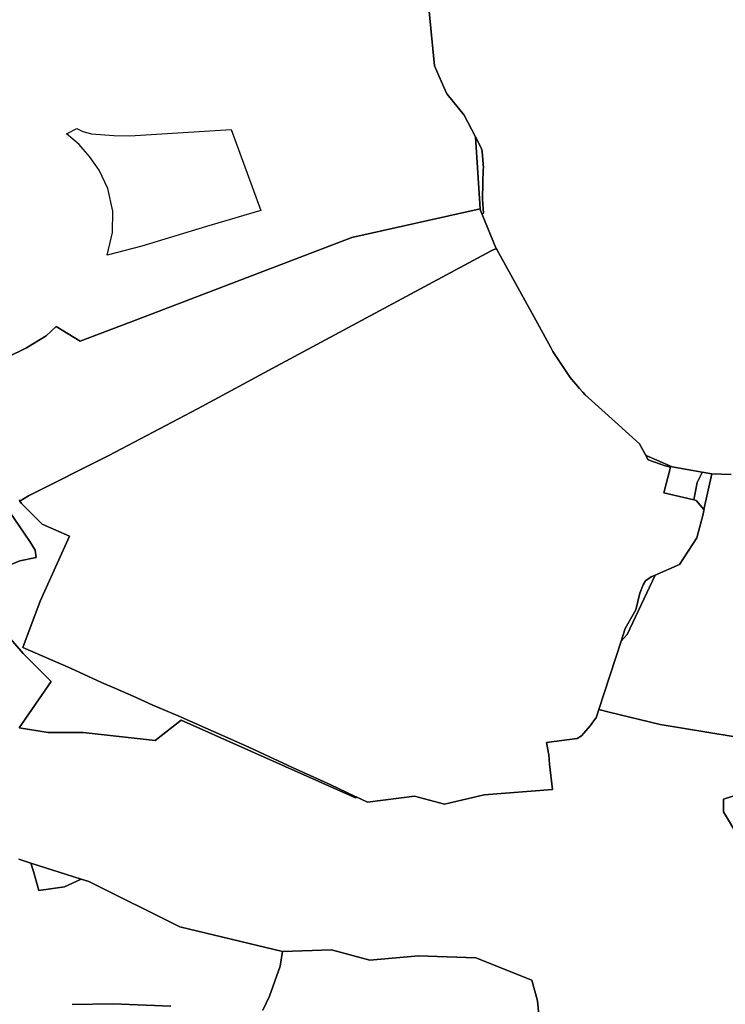
# Model space of a CAD drawing. Extents: x -9.487 to -9.308, y 38.676 to 38.769.
# Drawn here: x -9.374 to -9.37, y 38.721 to 38.726 of the extents above; entities that cross this region are included whole.
import ezdxf

# ---------------------------------------------------------------- set-up
doc = ezdxf.new("R2010")
doc.units = 0

msp = doc.modelspace()

# ---------------------------------------------------------------- linework, layer by layer
at = {"layer": 'qualificacao_solo_2022'}
for points in [[(-9.372165, 38.726353), (-9.37212, 38.725891), (-9.372067, 38.725769), (-9.37205, 38.725731), (-9.372048, 38.72573), (-9.371953, 38.725612), (-9.371953, 38.725612), (-9.371953, 38.725612), (-9.371888, 38.725489), (-9.371861, 38.725081), (-9.372587, 38.724919), (-9.373244, 38.724668), (-9.373781, 38.724463), (-9.374124, 38.724334), (-9.37426, 38.724416), (-9.374315, 38.724363), (-9.374427, 38.724295), (-9.374535, 38.724243)], [(-9.372165, 38.726353), (-9.37212, 38.725891), (-9.372067, 38.725769), (-9.37205, 38.725731), (-9.372048, 38.72573), (-9.371953, 38.725612), (-9.371953, 38.725612), (-9.371953, 38.725612), (-9.371888, 38.725489), (-9.371861, 38.725081), (-9.372587, 38.724919), (-9.373244, 38.724668), (-9.373781, 38.724463), (-9.374124, 38.724334), (-9.37426, 38.724416), (-9.374315, 38.724363), (-9.374427, 38.724295), (-9.374535, 38.724243)], [(-9.370443, 38.72358), (-9.370552, 38.723582), (-9.370606, 38.723592), (-9.370776, 38.723623), (-9.370919, 38.723685), (-9.370929, 38.723694), (-9.37096, 38.723753), (-9.371001, 38.723789), (-9.371079, 38.72386), (-9.371268, 38.72403), (-9.371281, 38.724044), (-9.3713, 38.724065), (-9.371352, 38.724127), (-9.37145, 38.724274), (-9.371462, 38.724297), (-9.371559, 38.724472), (-9.371768, 38.724852), (-9.371772, 38.724858), (-9.371773, 38.72486), (-9.371773, 38.724861), (-9.371851, 38.72505), (-9.37185, 38.72505), (-9.371851, 38.725053), (-9.371842, 38.725056), (-9.371848, 38.725136), (-9.371848, 38.725139), (-9.371846, 38.725224), (-9.371844, 38.725307), (-9.371843, 38.725311), (-9.371851, 38.725406), (-9.371854, 38.725423), (-9.371888, 38.725489), (-9.371953, 38.725612), (-9.371953, 38.725612), (-9.371953, 38.725612), (-9.372048, 38.72573), (-9.37205, 38.725731), (-9.372067, 38.725769), (-9.37212, 38.725891), (-9.372165, 38.726353)], [(-9.370443, 38.72358), (-9.370552, 38.723582), (-9.370606, 38.723592), (-9.370776, 38.723623), (-9.370919, 38.723685), (-9.370929, 38.723694), (-9.37096, 38.723753), (-9.371001, 38.723789), (-9.371079, 38.72386), (-9.371268, 38.72403), (-9.371281, 38.724044), (-9.3713, 38.724065), (-9.371352, 38.724127), (-9.37145, 38.724274), (-9.371462, 38.724297), (-9.371559, 38.724472), (-9.371768, 38.724852), (-9.371772, 38.724858), (-9.371773, 38.72486), (-9.371773, 38.724861), (-9.371851, 38.72505), (-9.37185, 38.72505), (-9.371851, 38.725053), (-9.371842, 38.725056), (-9.371848, 38.725136), (-9.371848, 38.725139), (-9.371846, 38.725224), (-9.371844, 38.725307), (-9.371843, 38.725311), (-9.371851, 38.725406), (-9.371854, 38.725423), (-9.371888, 38.725489), (-9.371953, 38.725612), (-9.371953, 38.725612), (-9.371953, 38.725612), (-9.372048, 38.72573), (-9.37205, 38.725731), (-9.372067, 38.725769), (-9.37212, 38.725891), (-9.372165, 38.726353)], [(-9.374535, 38.724243), (-9.374427, 38.724295), (-9.374315, 38.724363), (-9.37426, 38.724416), (-9.374124, 38.724334), (-9.373781, 38.724463), (-9.373244, 38.724668), (-9.372587, 38.724919), (-9.371861, 38.725081), (-9.37186, 38.725072), (-9.371851, 38.72505), (-9.371773, 38.724861), (-9.371773, 38.72486), (-9.371772, 38.724858), (-9.3718, 38.724844), (-9.373014, 38.724191), (-9.37346, 38.72395), (-9.373962, 38.723687), (-9.374415, 38.723459), (-9.374464, 38.723429), (-9.374467, 38.723435)], [(-9.374535, 38.724243), (-9.374427, 38.724295), (-9.374315, 38.724363), (-9.37426, 38.724416), (-9.374124, 38.724334), (-9.373781, 38.724463), (-9.373244, 38.724668), (-9.372587, 38.724919), (-9.371861, 38.725081), (-9.37186, 38.725072), (-9.371851, 38.72505), (-9.371773, 38.724861), (-9.371773, 38.72486), (-9.371772, 38.724858), (-9.3718, 38.724844), (-9.373014, 38.724191), (-9.37346, 38.72395), (-9.373962, 38.723687), (-9.374415, 38.723459), (-9.374464, 38.723429), (-9.374467, 38.723435)], [(-9.370431, 38.722098), (-9.370843, 38.722166), (-9.371133, 38.722235), (-9.371191, 38.72225), (-9.371064, 38.722637), (-9.37103, 38.722675), (-9.370872, 38.72301), (-9.370734, 38.72307), (-9.370637, 38.723221), (-9.370601, 38.723355), (-9.370598, 38.723368), (-9.370595, 38.723379), (-9.370597, 38.723382), (-9.370552, 38.723582), (-9.370443, 38.72358)], [(-9.370431, 38.722098), (-9.370843, 38.722166), (-9.371133, 38.722235), (-9.371191, 38.72225), (-9.371064, 38.722637), (-9.37103, 38.722675), (-9.370872, 38.72301), (-9.370734, 38.72307), (-9.370637, 38.723221), (-9.370601, 38.723355), (-9.370598, 38.723368), (-9.370595, 38.723379), (-9.370597, 38.723382), (-9.370552, 38.723582), (-9.370443, 38.72358)], [(-9.374467, 38.723435), (-9.374464, 38.723429), (-9.374455, 38.723416), (-9.374339, 38.723299), (-9.374183, 38.72323), (-9.374349, 38.722862), (-9.374448, 38.722601), (-9.374179, 38.722484), (-9.374002, 38.722402), (-9.373927, 38.72237), (-9.373823, 38.722325), (-9.373713, 38.722275), (-9.373569, 38.722215), (-9.37317, 38.722038), (-9.37292, 38.72192), (-9.372706, 38.721824), (-9.372568, 38.721759), (-9.372562, 38.721757), (-9.372567, 38.72175), (-9.373553, 38.72219), (-9.373699, 38.722075), (-9.374107, 38.72212), (-9.374304, 38.722121), (-9.374468, 38.722146), (-9.374287, 38.722408), (-9.374445, 38.722567), (-9.374529, 38.722663)], [(-9.374467, 38.723435), (-9.374464, 38.723429), (-9.374455, 38.723416), (-9.374339, 38.723299), (-9.374183, 38.72323), (-9.374349, 38.722862), (-9.374448, 38.722601), (-9.374179, 38.722484), (-9.374002, 38.722402), (-9.373927, 38.72237), (-9.373823, 38.722325), (-9.373713, 38.722275), (-9.373569, 38.722215), (-9.37317, 38.722038), (-9.37292, 38.72192), (-9.372706, 38.721824), (-9.372568, 38.721759), (-9.372562, 38.721757), (-9.372567, 38.72175), (-9.373553, 38.72219), (-9.373699, 38.722075), (-9.374107, 38.72212), (-9.374304, 38.722121), (-9.374468, 38.722146), (-9.374287, 38.722408), (-9.374445, 38.722567), (-9.374529, 38.722663)], [(-9.374556, 38.723054), (-9.374465, 38.723091), (-9.374373, 38.72311), (-9.374378, 38.723151), (-9.374409, 38.7232), (-9.374521, 38.723366)], [(-9.374556, 38.723054), (-9.374465, 38.723091), (-9.374373, 38.72311), (-9.374378, 38.723151), (-9.374409, 38.7232), (-9.374521, 38.723366)], [(-9.374521, 38.723366), (-9.374409, 38.7232), (-9.374378, 38.723151), (-9.374373, 38.72311), (-9.374465, 38.723091), (-9.374556, 38.723054)], [(-9.374521, 38.723366), (-9.374409, 38.7232), (-9.374378, 38.723151), (-9.374373, 38.72311), (-9.374465, 38.723091), (-9.374556, 38.723054)], [(-9.374529, 38.722663), (-9.374445, 38.722567), (-9.374287, 38.722408), (-9.374468, 38.722146)], [(-9.374529, 38.722663), (-9.374445, 38.722567), (-9.374287, 38.722408), (-9.374468, 38.722146)], [(-9.374468, 38.722146), (-9.374304, 38.722121), (-9.374107, 38.72212), (-9.373699, 38.722075), (-9.373553, 38.72219), (-9.372567, 38.72175), (-9.372562, 38.721757), (-9.372499, 38.721727), (-9.372233, 38.72176), (-9.372064, 38.721715), (-9.371839, 38.721768), (-9.371452, 38.721798), (-9.371469, 38.721942), (-9.371474, 38.721993), (-9.371486, 38.722064), (-9.371314, 38.722086), (-9.371313, 38.722086), (-9.371288, 38.722102), (-9.371239, 38.722158), (-9.371234, 38.722165), (-9.371217, 38.72219), (-9.371206, 38.722204), (-9.371191, 38.72225), (-9.371133, 38.722235), (-9.370843, 38.722166), (-9.370431, 38.722098)], [(-9.374468, 38.722146), (-9.374304, 38.722121), (-9.374107, 38.72212), (-9.373699, 38.722075), (-9.373553, 38.72219), (-9.372567, 38.72175), (-9.372562, 38.721757), (-9.372499, 38.721727), (-9.372233, 38.72176), (-9.372064, 38.721715), (-9.371839, 38.721768), (-9.371452, 38.721798), (-9.371469, 38.721942), (-9.371474, 38.721993), (-9.371486, 38.722064), (-9.371314, 38.722086), (-9.371313, 38.722086), (-9.371288, 38.722102), (-9.371239, 38.722158), (-9.371234, 38.722165), (-9.371217, 38.72219), (-9.371206, 38.722204), (-9.371191, 38.72225), (-9.371133, 38.722235), (-9.370843, 38.722166), (-9.370431, 38.722098)], [(-9.370399, 38.721526), (-9.370485, 38.721672), (-9.370486, 38.721744), (-9.370433, 38.72176)], [(-9.370399, 38.721526), (-9.370485, 38.721672), (-9.370486, 38.721744), (-9.370433, 38.72176)], [(-9.370433, 38.72176), (-9.370486, 38.721744), (-9.370485, 38.721672), (-9.370399, 38.721526)], [(-9.370433, 38.72176), (-9.370486, 38.721744), (-9.370485, 38.721672), (-9.370399, 38.721526)], [(-9.37447, 38.721404), (-9.374402, 38.721382), (-9.374388, 38.721335), (-9.374358, 38.721227), (-9.374213, 38.721248), (-9.374117, 38.721291), (-9.374075, 38.721277), (-9.37356, 38.721021), (-9.372979, 38.720881), (-9.372993, 38.720798), (-9.373052, 38.72063), (-9.373091, 38.72055)], [(-9.37447, 38.721404), (-9.374402, 38.721382), (-9.374388, 38.721335), (-9.374358, 38.721227), (-9.374213, 38.721248), (-9.374117, 38.721291), (-9.374075, 38.721277), (-9.37356, 38.721021), (-9.372979, 38.720881), (-9.372993, 38.720798), (-9.373052, 38.72063), (-9.373091, 38.72055)], [(-9.371525, 38.720465), (-9.371538, 38.720603), (-9.371569, 38.720719), (-9.371886, 38.720846), (-9.37221, 38.720858), (-9.372485, 38.720832), (-9.372702, 38.720891), (-9.372977, 38.720881), (-9.372979, 38.720881), (-9.37356, 38.721021), (-9.374075, 38.721277), (-9.374117, 38.721291), (-9.374402, 38.721382), (-9.37447, 38.721404)], [(-9.371525, 38.720465), (-9.371538, 38.720603), (-9.371569, 38.720719), (-9.371886, 38.720846), (-9.37221, 38.720858), (-9.372485, 38.720832), (-9.372702, 38.720891), (-9.372977, 38.720881), (-9.372979, 38.720881), (-9.37356, 38.721021), (-9.374075, 38.721277), (-9.374117, 38.721291), (-9.374402, 38.721382), (-9.37447, 38.721404)], [(-9.373091, 38.72055), (-9.373052, 38.72063), (-9.372993, 38.720798), (-9.372979, 38.720881), (-9.372977, 38.720881), (-9.372977, 38.720881), (-9.372702, 38.720891), (-9.372485, 38.720832), (-9.37221, 38.720858), (-9.371886, 38.720846), (-9.371569, 38.720719), (-9.371538, 38.720603), (-9.371525, 38.720465)], [(-9.373091, 38.72055), (-9.373052, 38.72063), (-9.372993, 38.720798), (-9.372979, 38.720881), (-9.372977, 38.720881), (-9.372977, 38.720881), (-9.372702, 38.720891), (-9.372485, 38.720832), (-9.37221, 38.720858), (-9.371886, 38.720846), (-9.371569, 38.720719), (-9.371538, 38.720603), (-9.371525, 38.720465)], [(-9.374169, 38.720582), (-9.373937, 38.720585), (-9.373611, 38.720573)], [(-9.374169, 38.720582), (-9.373937, 38.720585), (-9.373611, 38.720573)], [(-9.373611, 38.720573), (-9.373937, 38.720585), (-9.374169, 38.720582)], [(-9.373611, 38.720573), (-9.373937, 38.720585), (-9.374169, 38.720582)]]:
    msp.add_lwpolyline(points, dxfattribs=at)
for points in [[(-9.3742, 38.725506), (-9.374143, 38.725536), (-9.374108, 38.725518), (-9.374059, 38.725505), (-9.373934, 38.725496), (-9.373842, 38.725494), (-9.37327, 38.72553), (-9.373102, 38.725072), (-9.373409, 38.724981), (-9.373774, 38.724871), (-9.37397, 38.72482), (-9.373941, 38.724947), (-9.373939, 38.725069), (-9.373967, 38.725197), (-9.374017, 38.7253), (-9.37407, 38.725378), (-9.37413, 38.725445), (-9.3742, 38.725506)], [(-9.3742, 38.725506), (-9.374143, 38.725536), (-9.374108, 38.725518), (-9.374059, 38.725505), (-9.373934, 38.725496), (-9.373842, 38.725494), (-9.37327, 38.72553), (-9.373102, 38.725072), (-9.373409, 38.724981), (-9.373774, 38.724871), (-9.37397, 38.72482), (-9.373941, 38.724947), (-9.373939, 38.725069), (-9.373967, 38.725197), (-9.374017, 38.7253), (-9.37407, 38.725378), (-9.37413, 38.725445), (-9.3742, 38.725506)], [(-9.37397, 38.72482), (-9.373941, 38.724947), (-9.373939, 38.725069), (-9.373967, 38.725197), (-9.374017, 38.7253), (-9.37407, 38.725378), (-9.37413, 38.725445), (-9.3742, 38.725506), (-9.374143, 38.725536), (-9.374108, 38.725518), (-9.374059, 38.725505), (-9.373934, 38.725496), (-9.373842, 38.725494), (-9.37327, 38.72553), (-9.373102, 38.725072), (-9.373409, 38.724981), (-9.373774, 38.724871), (-9.37397, 38.72482)], [(-9.37397, 38.72482), (-9.373941, 38.724947), (-9.373939, 38.725069), (-9.373967, 38.725197), (-9.374017, 38.7253), (-9.37407, 38.725378), (-9.37413, 38.725445), (-9.3742, 38.725506), (-9.374143, 38.725536), (-9.374108, 38.725518), (-9.374059, 38.725505), (-9.373934, 38.725496), (-9.373842, 38.725494), (-9.37327, 38.72553), (-9.373102, 38.725072), (-9.373409, 38.724981), (-9.373774, 38.724871), (-9.37397, 38.72482)], [(-9.371851, 38.72505), (-9.37186, 38.725072), (-9.371861, 38.725081), (-9.371888, 38.725489), (-9.371854, 38.725423), (-9.371851, 38.725406), (-9.371843, 38.725311), (-9.371844, 38.725307), (-9.371846, 38.725224), (-9.371848, 38.725139), (-9.371848, 38.725136), (-9.371842, 38.725056), (-9.371851, 38.725053), (-9.37185, 38.72505), (-9.371851, 38.72505)], [(-9.371851, 38.72505), (-9.37186, 38.725072), (-9.371861, 38.725081), (-9.371888, 38.725489), (-9.371854, 38.725423), (-9.371851, 38.725406), (-9.371843, 38.725311), (-9.371844, 38.725307), (-9.371846, 38.725224), (-9.371848, 38.725139), (-9.371848, 38.725136), (-9.371842, 38.725056), (-9.371851, 38.725053), (-9.37185, 38.72505), (-9.371851, 38.72505)], [(-9.374464, 38.723429), (-9.374415, 38.723459), (-9.373962, 38.723687), (-9.37346, 38.72395), (-9.373014, 38.724191), (-9.3718, 38.724844), (-9.371772, 38.724858), (-9.371768, 38.724852), (-9.371559, 38.724472), (-9.371462, 38.724297), (-9.37145, 38.724274), (-9.371352, 38.724127), (-9.3713, 38.724065), (-9.371281, 38.724044), (-9.371268, 38.72403), (-9.371079, 38.72386), (-9.371001, 38.723789), (-9.37096, 38.723753), (-9.370929, 38.723694), (-9.370912, 38.723662), (-9.370816, 38.723629), (-9.370785, 38.72362), (-9.370823, 38.723475), (-9.370654, 38.723435), (-9.370641, 38.723432), (-9.370638, 38.723431), (-9.370597, 38.723382), (-9.370595, 38.723379), (-9.370598, 38.723368), (-9.370598, 38.723368), (-9.370601, 38.723355), (-9.370637, 38.723221), (-9.370734, 38.72307), (-9.370872, 38.72301), (-9.370894, 38.723001), (-9.370927, 38.722977), (-9.37094, 38.722956), (-9.370958, 38.722908), (-9.370981, 38.722813), (-9.371041, 38.722709), (-9.371064, 38.722637), (-9.371191, 38.72225), (-9.371206, 38.722204), (-9.371217, 38.72219), (-9.371234, 38.722165), (-9.371239, 38.722158), (-9.371288, 38.722102), (-9.371313, 38.722086), (-9.371314, 38.722086), (-9.371486, 38.722064), (-9.371474, 38.721993), (-9.371469, 38.721942), (-9.371452, 38.721798), (-9.371839, 38.721768), (-9.372064, 38.721715), (-9.372233, 38.72176), (-9.372499, 38.721727), (-9.372562, 38.721757), (-9.372568, 38.721759), (-9.372706, 38.721824), (-9.37292, 38.72192), (-9.37317, 38.722038), (-9.373569, 38.722215), (-9.373713, 38.722275), (-9.373823, 38.722325), (-9.373927, 38.72237), (-9.374002, 38.722402), (-9.374179, 38.722484), (-9.374448, 38.722601), (-9.374349, 38.722862), (-9.374183, 38.72323), (-9.374339, 38.723299), (-9.374455, 38.723416), (-9.374464, 38.723429)], [(-9.374464, 38.723429), (-9.374415, 38.723459), (-9.373962, 38.723687), (-9.37346, 38.72395), (-9.373014, 38.724191), (-9.3718, 38.724844), (-9.371772, 38.724858), (-9.371768, 38.724852), (-9.371559, 38.724472), (-9.371462, 38.724297), (-9.37145, 38.724274), (-9.371352, 38.724127), (-9.3713, 38.724065), (-9.371281, 38.724044), (-9.371268, 38.72403), (-9.371079, 38.72386), (-9.371001, 38.723789), (-9.37096, 38.723753), (-9.370929, 38.723694), (-9.370912, 38.723662), (-9.370816, 38.723629), (-9.370785, 38.72362), (-9.370823, 38.723475), (-9.370654, 38.723435), (-9.370641, 38.723432), (-9.370638, 38.723431), (-9.370597, 38.723382), (-9.370595, 38.723379), (-9.370598, 38.723368), (-9.370598, 38.723368), (-9.370601, 38.723355), (-9.370637, 38.723221), (-9.370734, 38.72307), (-9.370872, 38.72301), (-9.370894, 38.723001), (-9.370927, 38.722977), (-9.37094, 38.722956), (-9.370958, 38.722908), (-9.370981, 38.722813), (-9.371041, 38.722709), (-9.371064, 38.722637), (-9.371191, 38.72225), (-9.371206, 38.722204), (-9.371217, 38.72219), (-9.371234, 38.722165), (-9.371239, 38.722158), (-9.371288, 38.722102), (-9.371313, 38.722086), (-9.371314, 38.722086), (-9.371486, 38.722064), (-9.371474, 38.721993), (-9.371469, 38.721942), (-9.371452, 38.721798), (-9.371839, 38.721768), (-9.372064, 38.721715), (-9.372233, 38.72176), (-9.372499, 38.721727), (-9.372562, 38.721757), (-9.372568, 38.721759), (-9.372706, 38.721824), (-9.37292, 38.72192), (-9.37317, 38.722038), (-9.373569, 38.722215), (-9.373713, 38.722275), (-9.373823, 38.722325), (-9.373927, 38.72237), (-9.374002, 38.722402), (-9.374179, 38.722484), (-9.374448, 38.722601), (-9.374349, 38.722862), (-9.374183, 38.72323), (-9.374339, 38.723299), (-9.374455, 38.723416), (-9.374464, 38.723429)], [(-9.370654, 38.723435), (-9.370823, 38.723475), (-9.370785, 38.72362), (-9.370816, 38.723629), (-9.370912, 38.723662), (-9.370929, 38.723694), (-9.370919, 38.723685), (-9.370776, 38.723623), (-9.370606, 38.723592), (-9.370606, 38.723591), (-9.370635, 38.723534), (-9.370654, 38.723435)], [(-9.370654, 38.723435), (-9.370823, 38.723475), (-9.370785, 38.72362), (-9.370816, 38.723629), (-9.370912, 38.723662), (-9.370929, 38.723694), (-9.370919, 38.723685), (-9.370776, 38.723623), (-9.370606, 38.723592), (-9.370606, 38.723591), (-9.370635, 38.723534), (-9.370654, 38.723435)], [(-9.370638, 38.723431), (-9.370641, 38.723432), (-9.370654, 38.723435), (-9.370635, 38.723534), (-9.370606, 38.723591), (-9.370606, 38.723592), (-9.370552, 38.723582), (-9.370597, 38.723382), (-9.370638, 38.723431)], [(-9.370638, 38.723431), (-9.370641, 38.723432), (-9.370654, 38.723435), (-9.370635, 38.723534), (-9.370606, 38.723591), (-9.370606, 38.723592), (-9.370552, 38.723582), (-9.370597, 38.723382), (-9.370638, 38.723431)], [(-9.370595, 38.723379), (-9.370598, 38.723368), (-9.370598, 38.723368), (-9.370595, 38.723379)], [(-9.370595, 38.723379), (-9.370598, 38.723368), (-9.370598, 38.723368), (-9.370595, 38.723379)], [(-9.371041, 38.722709), (-9.370981, 38.722813), (-9.370958, 38.722908), (-9.37094, 38.722956), (-9.370927, 38.722977), (-9.370894, 38.723001), (-9.370872, 38.72301), (-9.37103, 38.722675), (-9.371064, 38.722637), (-9.371041, 38.722709)], [(-9.371041, 38.722709), (-9.370981, 38.722813), (-9.370958, 38.722908), (-9.37094, 38.722956), (-9.370927, 38.722977), (-9.370894, 38.723001), (-9.370872, 38.72301), (-9.37103, 38.722675), (-9.371064, 38.722637), (-9.371041, 38.722709)], [(-9.374402, 38.721382), (-9.374117, 38.721291), (-9.374213, 38.721248), (-9.374358, 38.721227), (-9.374388, 38.721335), (-9.374402, 38.721382)], [(-9.374402, 38.721382), (-9.374117, 38.721291), (-9.374213, 38.721248), (-9.374358, 38.721227), (-9.374388, 38.721335), (-9.374402, 38.721382)]]:
    msp.add_lwpolyline(points, close=True, dxfattribs=at)

doc.saveas('drawing.dxf')
